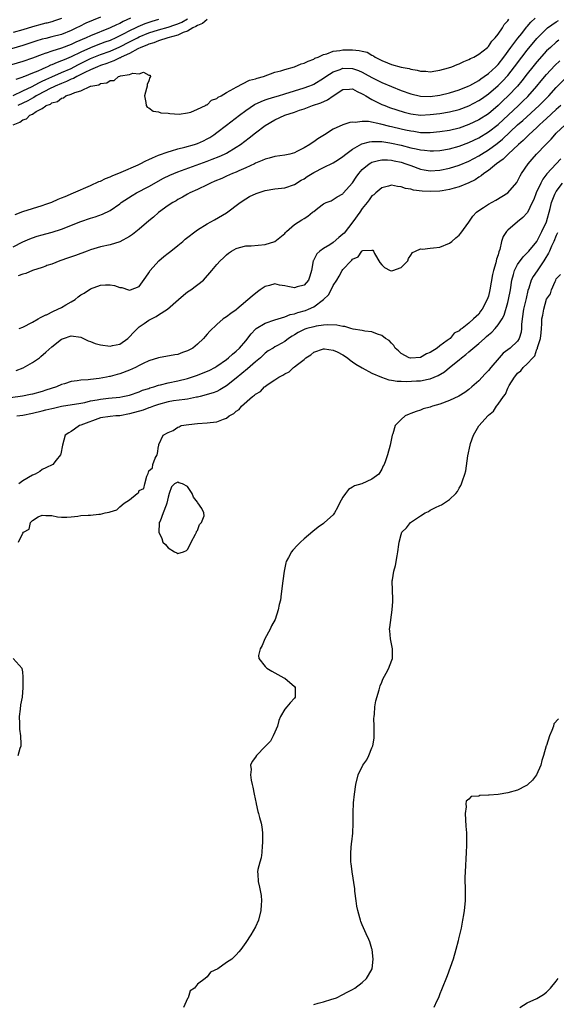
# Model space of a CAD drawing. Units: inches. Extents: x 2580000 to 2583000, y 1539000 to 1542000.
# Drawn here: x 2580200 to 2580311, y 1540008 to 1540211 of the extents above; entities that cross this region are included whole.
import ezdxf

# ---------------------------------------------------------------- set-up
doc = ezdxf.new("R2010")
doc.units = ezdxf.units.IN
doc.header["$MEASUREMENT"] = 0
doc.layers.add('LD25801539_2ft', color=115, linetype='Continuous')

msp = doc.modelspace()

# ---------------------------------------------------------------- linework, layer by layer
at = {"layer": 'LD25801539_2ft'}
for points, elevation in [([(2580223.25, 1540211), (2580221.67, 1540210.33), (2580221, 1540209.96), (2580220.33, 1540209.67), (2580219.04, 1540209), (2580215, 1540207.41), (2580214.1, 1540207), (2580211.92, 1540206.08), (2580211, 1540205.62), (2580209, 1540204.86), (2580207, 1540204.24), (2580205.81, 1540203.81), (2580205.78, 1540203.8), (2580205, 1540203.55), (2580203, 1540202.79), (2580201, 1540202.11), (2580197, 1540200.91)], 7150), ([(2580217, 1540211.2), (2580214.03, 1540209.97), (2580212.68, 1540209.32), (2580212.08, 1540209), (2580211, 1540208.49), (2580209, 1540207.69), (2580207, 1540207.15), (2580205.78, 1540206.86), (2580205, 1540206.67), (2580203.71, 1540206.29), (2580201, 1540205.36), (2580198.71, 1540204.71)], 7152), ([(2580209, 1540210.98), (2580207.55, 1540210.45), (2580207, 1540210.29), (2580205.99, 1540210.01), (2580205.78, 1540209.97), (2580205, 1540209.8), (2580203, 1540209.26), (2580201, 1540208.63), (2580199, 1540208.05)], 7154), ([(2580199, 1540195.08), (2580201, 1540196.01), (2580202.95, 1540196.95), (2580204.29, 1540197.71), (2580205, 1540198), (2580205.78, 1540198.36), (2580207, 1540198.94), (2580209, 1540199.83), (2580211, 1540200.68), (2580211.63, 1540201), (2580212.52, 1540201.48), (2580215, 1540202.69), (2580217, 1540203.51), (2580219, 1540204.23), (2580221, 1540205.13), (2580223, 1540206.17), (2580223.57, 1540206.43), (2580224.64, 1540207), (2580225, 1540207.18), (2580227, 1540207.98), (2580229, 1540208.64), (2580231, 1540209.2), (2580232.37, 1540209.63), (2580233, 1540209.85), (2580233.82, 1540210.18), (2580235, 1540210.88)], 7146), ([(2580199, 1540189.06), (2580200.41, 1540189.59), (2580201, 1540190.08), (2580201.75, 1540190.25), (2580202.49, 1540191), (2580203, 1540191.24), (2580203.77, 1540191.77), (2580205, 1540192.41), (2580205.78, 1540192.96), (2580205.83, 1540193), (2580206.69, 1540193.31), (2580207, 1540193.56), (2580208.15, 1540193.85), (2580209, 1540194.55), (2580209.39, 1540194.61), (2580209.87, 1540195), (2580211, 1540195.37), (2580211.71, 1540195.71), (2580213, 1540196.02), (2580214.97, 1540196.97), (2580215.05, 1540197), (2580216.69, 1540197.31), (2580217, 1540197.53), (2580218.33, 1540197.67), (2580219, 1540198.2), (2580219.83, 1540198.17), (2580220.72, 1540199), (2580221, 1540199.07), (2580221.14, 1540199.14), (2580223, 1540199.38), (2580223.68, 1540199.68), (2580225, 1540199.55), (2580225.91, 1540199.91), (2580227, 1540199.25), (2580227.27, 1540199.27), (2580227.31, 1540199), (2580227.21, 1540198.79), (2580227, 1540198.12), (2580226.64, 1540197.36), (2580226.67, 1540197), (2580226.49, 1540196.49), (2580226.08, 1540195), (2580226.39, 1540193.61), (2580226.42, 1540193), (2580226.65, 1540192.65), (2580227, 1540192.51), (2580227.86, 1540191.86), (2580229, 1540191.68), (2580229.49, 1540191.49), (2580231, 1540191.41), (2580231.34, 1540191.34), (2580233.26, 1540191.26), (2580235, 1540191.51), (2580235.63, 1540191.63), (2580237, 1540192.23), (2580238.66, 1540193), (2580238.83, 1540193.17), (2580239, 1540193.18), (2580239.9, 1540194.1), (2580241, 1540194.43), (2580241.29, 1540194.71), (2580241.89, 1540195), (2580243, 1540195.72), (2580244.5, 1540196.5), (2580245, 1540196.83), (2580247.78, 1540198.22), (2580249, 1540198.53), (2580249.35, 1540198.65), (2580250.65, 1540199), (2580253, 1540199.86), (2580254.18, 1540200.18), (2580255, 1540200.47), (2580257, 1540201.02), (2580258.4, 1540201.6), (2580259, 1540201.76), (2580259.81, 1540202.19), (2580261, 1540202.59), (2580261.25, 1540202.75), (2580261.89, 1540203), (2580263, 1540203.52), (2580263.69, 1540203.69), (2580265, 1540204.19), (2580266.37, 1540204.37), (2580267, 1540204.51), (2580269, 1540204.52), (2580270.38, 1540204.38), (2580271, 1540204.19), (2580271.98, 1540203.98), (2580273, 1540203.37), (2580273.28, 1540203.28), (2580273.63, 1540203), (2580275, 1540202.33), (2580276.18, 1540201.82), (2580277, 1540201.5), (2580279, 1540200.92), (2580280.65, 1540200.65), (2580281, 1540200.51), (2580282.32, 1540200.32), (2580283, 1540200.11), (2580284.07, 1540200.07), (2580285, 1540199.99), (2580286.15, 1540200.15), (2580287, 1540200.3), (2580288.78, 1540200.78), (2580289.45, 1540201), (2580290.54, 1540201.46), (2580291, 1540201.61), (2580291.91, 1540202.09), (2580293, 1540202.5), (2580293.3, 1540202.7), (2580293.98, 1540203), (2580295, 1540203.59), (2580296.84, 1540205), (2580297, 1540205.15), (2580297.73, 1540206.27), (2580298.42, 1540207), (2580299, 1540207.73), (2580299.89, 1540209), (2580300.28, 1540209.72), (2580301, 1540210.48), (2580301.2, 1540210.8)], 7142), ([(2580199, 1540163.87), (2580201, 1540164.9), (2580202.46, 1540165.54), (2580203, 1540165.75), (2580203.94, 1540166.06), (2580205, 1540166.36), (2580205.78, 1540166.56), (2580207.09, 1540166.91), (2580209, 1540167.52), (2580213, 1540169.08), (2580215, 1540169.78), (2580215.94, 1540170.06), (2580217.41, 1540170.59), (2580219, 1540171.38), (2580221, 1540172.76), (2580221.31, 1540173), (2580223.53, 1540174.47), (2580224.46, 1540175), (2580227, 1540176.29), (2580229.99, 1540178.01), (2580231.32, 1540178.68), (2580233, 1540179.37), (2580239, 1540181.51), (2580240.08, 1540181.92), (2580241.51, 1540182.49), (2580242.61, 1540183), (2580243, 1540183.2), (2580245, 1540184.4), (2580245.88, 1540185), (2580247.66, 1540186.34), (2580249, 1540187.4), (2580251, 1540188.87), (2580253, 1540190.03), (2580255.04, 1540191), (2580257, 1540191.65), (2580258.03, 1540192.03), (2580259, 1540192.36), (2580260.75, 1540193), (2580262.45, 1540193.55), (2580263.84, 1540194.16), (2580265, 1540195.04), (2580267, 1540196.34), (2580268.38, 1540196.38), (2580269, 1540196.42), (2580269.92, 1540195.92), (2580271, 1540195.45), (2580271.27, 1540195.27), (2580271.75, 1540195), (2580273, 1540194.23), (2580274.47, 1540193.53), (2580275, 1540193.25), (2580275.63, 1540193), (2580276.63, 1540192.63), (2580278.11, 1540192.11), (2580279.64, 1540191.64), (2580281, 1540191.28), (2580283, 1540191.04), (2580285, 1540191.15), (2580287, 1540191.4), (2580289, 1540191.69), (2580291, 1540192.17), (2580293, 1540192.96), (2580295, 1540194.02), (2580295.59, 1540194.41), (2580297, 1540195.4), (2580299, 1540197.14), (2580299.94, 1540198.06), (2580301, 1540199.2), (2580302.4, 1540201), (2580303.87, 1540203), (2580305, 1540204.45), (2580307, 1540206.84), (2580309, 1540208.83), (2580309.21, 1540209), (2580311, 1540210.27), (2580311.46, 1540210.54)], 7138), ([(2580199.45, 1540170.55), (2580201, 1540171.15), (2580203, 1540171.78), (2580205, 1540172.36), (2580205.78, 1540172.64), (2580207, 1540173.08), (2580208.31, 1540173.69), (2580209, 1540173.96), (2580209.72, 1540174.28), (2580211.45, 1540175), (2580215, 1540176.54), (2580216.67, 1540177.33), (2580217, 1540177.44), (2580218.05, 1540177.95), (2580219, 1540178.31), (2580219.46, 1540178.54), (2580221.28, 1540179.28), (2580224.8, 1540180.8), (2580225.24, 1540181), (2580226.39, 1540181.61), (2580227, 1540181.86), (2580227.75, 1540182.25), (2580229, 1540182.76), (2580231, 1540183.49), (2580231.65, 1540183.65), (2580233, 1540184.05), (2580234.39, 1540184.39), (2580236.4, 1540185), (2580237, 1540185.21), (2580238.24, 1540185.76), (2580239, 1540186.15), (2580239.55, 1540186.45), (2580240.41, 1540187), (2580241, 1540187.42), (2580243, 1540188.93), (2580245.67, 1540191), (2580247, 1540192), (2580248.79, 1540193.21), (2580250.13, 1540193.87), (2580251, 1540194.18), (2580251.6, 1540194.4), (2580253, 1540194.78), (2580253.72, 1540195), (2580255, 1540195.39), (2580257, 1540196.05), (2580259, 1540196.68), (2580259.95, 1540197), (2580260.71, 1540197.29), (2580261, 1540197.42), (2580263, 1540198.64), (2580263.47, 1540199), (2580265, 1540199.97), (2580266.47, 1540200.47), (2580267, 1540200.69), (2580269, 1540200.62), (2580270.2, 1540200.2), (2580271, 1540199.87), (2580271.58, 1540199.58), (2580273, 1540198.78), (2580275, 1540197.78), (2580277, 1540196.94), (2580279, 1540196.13), (2580281, 1540195.39), (2580283, 1540194.93), (2580285, 1540194.9), (2580287, 1540195.17), (2580289, 1540195.63), (2580291, 1540196.26), (2580292.82, 1540197), (2580293.17, 1540197.17), (2580295, 1540198.2), (2580295.46, 1540198.54), (2580296.13, 1540199), (2580297, 1540199.63), (2580298.53, 1540201), (2580299, 1540201.46), (2580300.21, 1540203), (2580301.65, 1540205), (2580303.09, 1540206.91), (2580303.87, 1540207.87), (2580304.86, 1540209.14), (2580305, 1540209.28), (2580305.78, 1540210.22), (2580306.62, 1540211)], 7140), ([(2580229, 1540210.74), (2580227.63, 1540210.37), (2580226.15, 1540209.85), (2580224.76, 1540209.24), (2580224.33, 1540209), (2580223, 1540208.39), (2580221.72, 1540207.72), (2580220.22, 1540207), (2580219, 1540206.45), (2580217.93, 1540206.07), (2580217, 1540205.71), (2580216.47, 1540205.53), (2580215, 1540204.93), (2580213, 1540204.02), (2580211, 1540203.02), (2580209.54, 1540202.46), (2580209, 1540202.2), (2580208.09, 1540201.91), (2580207, 1540201.4), (2580206.7, 1540201.3), (2580206.09, 1540201), (2580205.78, 1540200.87), (2580205, 1540200.53), (2580204.11, 1540200.11), (2580203, 1540199.66), (2580201.38, 1540199), (2580201.1, 1540198.9), (2580201, 1540198.85), (2580199.61, 1540198.39)], 7148), ([(2580239, 1540210.76), (2580238.07, 1540209.93), (2580237, 1540209.54), (2580236.71, 1540209.29), (2580236.04, 1540209), (2580235, 1540208.37), (2580234.07, 1540208.07), (2580233, 1540207.55), (2580230.92, 1540207), (2580229, 1540206.34), (2580228.06, 1540205.94), (2580227, 1540205.66), (2580226.56, 1540205.44), (2580225.33, 1540205), (2580224.7, 1540204.7), (2580223, 1540203.77), (2580221.32, 1540203), (2580221.13, 1540202.87), (2580221, 1540202.84), (2580219.8, 1540202.2), (2580219, 1540201.97), (2580218.32, 1540201.68), (2580217, 1540201.25), (2580216.39, 1540201), (2580215, 1540200.34), (2580213.8, 1540199.8), (2580213, 1540199.39), (2580212.17, 1540199), (2580211.44, 1540198.56), (2580211, 1540198.42), (2580210.05, 1540197.95), (2580209, 1540197.58), (2580207.67, 1540197), (2580206.36, 1540196.36), (2580205.78, 1540196.06), (2580203.77, 1540195), (2580203.32, 1540194.68), (2580203, 1540194.53), (2580202.04, 1540193.97), (2580200.02, 1540193)], 7144), ([(2580311.49, 1540206.51), (2580311, 1540206.11), (2580309.77, 1540205), (2580309, 1540204.26), (2580307, 1540202.04), (2580306.15, 1540201), (2580305, 1540199.55), (2580303.9, 1540198.1), (2580302.97, 1540197), (2580301.07, 1540195), (2580300.01, 1540193.99), (2580299, 1540192.99), (2580297, 1540191.32), (2580295, 1540190.07), (2580293, 1540189.08), (2580291, 1540188.33), (2580289, 1540187.86), (2580287, 1540187.57), (2580285, 1540187.37), (2580283.4, 1540187.4), (2580283, 1540187.39), (2580281.62, 1540187.62), (2580281, 1540187.69), (2580279.94, 1540187.94), (2580279, 1540188.15), (2580277, 1540188.63), (2580276.69, 1540188.69), (2580274.82, 1540189.18), (2580272.3, 1540189.7), (2580271, 1540189.73), (2580269.52, 1540189.52), (2580269, 1540189.59), (2580268.46, 1540189.54), (2580267, 1540189.05), (2580265, 1540188.13), (2580263.24, 1540187), (2580261.84, 1540186.16), (2580261, 1540185.55), (2580260.66, 1540185.34), (2580260.21, 1540185), (2580259, 1540184.29), (2580257.52, 1540183.52), (2580257, 1540183.27), (2580256.03, 1540183), (2580255, 1540182.76), (2580253, 1540182.5), (2580251.83, 1540182.17), (2580251, 1540181.98), (2580250.36, 1540181.64), (2580249, 1540181.1), (2580248.81, 1540181), (2580247, 1540180.15), (2580245.55, 1540179.55), (2580245, 1540179.3), (2580244.25, 1540179), (2580243, 1540178.44), (2580242.02, 1540177.99), (2580240.62, 1540177.38), (2580239.68, 1540177), (2580239, 1540176.66), (2580237, 1540175.71), (2580235.42, 1540175), (2580235, 1540174.75), (2580233.92, 1540174.08), (2580233, 1540173.63), (2580232.63, 1540173.37), (2580231.94, 1540173), (2580231, 1540172.39), (2580229, 1540170.96), (2580227.98, 1540170.02), (2580227, 1540169.2), (2580225, 1540167.49), (2580223.6, 1540166.4), (2580223, 1540165.98), (2580221, 1540164.9), (2580219, 1540164.31), (2580217, 1540163.84), (2580215, 1540163.24), (2580214.29, 1540163), (2580211.9, 1540162.09), (2580210.43, 1540161.57), (2580208.68, 1540161), (2580207, 1540160.29), (2580205.99, 1540159.99), (2580205.78, 1540159.91), (2580205, 1540159.61), (2580203.01, 1540159.01), (2580201.62, 1540158.38), (2580201, 1540158.26), (2580200.09, 1540157.91)], 7136), ([(2580200.29, 1540147), (2580201, 1540147.29), (2580203, 1540148.34), (2580204.15, 1540149), (2580204.67, 1540149.33), (2580205.78, 1540149.83), (2580205.87, 1540149.87), (2580207.37, 1540150.63), (2580209, 1540151.38), (2580209.91, 1540151.91), (2580211, 1540152.51), (2580211.78, 1540153), (2580212.46, 1540153.54), (2580213, 1540153.98), (2580213.67, 1540154.33), (2580215, 1540155.24), (2580217, 1540155.94), (2580218.06, 1540156.06), (2580219, 1540156.03), (2580219.9, 1540155.9), (2580221, 1540155.48), (2580221.46, 1540155.46), (2580222.8, 1540155), (2580223, 1540154.95), (2580223.22, 1540155), (2580225, 1540155.72), (2580226.39, 1540157.61), (2580227, 1540158.52), (2580227.3, 1540159), (2580229.06, 1540161), (2580230.09, 1540161.91), (2580231, 1540162.56), (2580231.5, 1540163), (2580233, 1540164.13), (2580234.03, 1540165), (2580234.52, 1540165.48), (2580237, 1540167.39), (2580239, 1540168.63), (2580240.56, 1540169.44), (2580243, 1540170.9), (2580245.8, 1540173), (2580247, 1540173.77), (2580247.77, 1540174.23), (2580249.12, 1540174.88), (2580251, 1540175.49), (2580253, 1540175.8), (2580255, 1540176.07), (2580257, 1540176.73), (2580258.41, 1540177.59), (2580259, 1540177.9), (2580259.65, 1540178.35), (2580260.65, 1540179), (2580261, 1540179.2), (2580263, 1540180.23), (2580265, 1540181.19), (2580266.11, 1540181.89), (2580267, 1540182.5), (2580267.6, 1540183), (2580269, 1540184.03), (2580270.91, 1540185.09), (2580272.47, 1540185.53), (2580273, 1540185.6), (2580274.38, 1540185.62), (2580275, 1540185.58), (2580276.65, 1540185.35), (2580277, 1540185.28), (2580279, 1540184.84), (2580281, 1540184.32), (2580282.1, 1540184.1), (2580283, 1540183.87), (2580283.81, 1540183.81), (2580285, 1540183.64), (2580285.68, 1540183.68), (2580287, 1540183.72), (2580289, 1540184.06), (2580291, 1540184.6), (2580293, 1540185.37), (2580295, 1540186.35), (2580297, 1540187.56), (2580299, 1540189.12), (2580303.18, 1540193), (2580304.12, 1540193.88), (2580305.12, 1540194.88), (2580307, 1540197), (2580307.9, 1540198.1), (2580309, 1540199.39), (2580310.72, 1540201.28), (2580311.75, 1540202.25)], 7134), ([(2580199.64, 1540138.36), (2580201.06, 1540138.94), (2580203, 1540140.02), (2580204.44, 1540141), (2580204.75, 1540141.25), (2580205.78, 1540142.18), (2580207, 1540143.27), (2580209, 1540144.83), (2580209.41, 1540145), (2580211, 1540145.53), (2580213, 1540145.26), (2580214.5, 1540144.5), (2580215, 1540144.37), (2580215.95, 1540143.95), (2580217, 1540143.64), (2580219, 1540143.37), (2580219.5, 1540143.5), (2580221, 1540143.82), (2580222.66, 1540145), (2580223, 1540145.31), (2580223.81, 1540146.19), (2580224.63, 1540147), (2580225, 1540147.34), (2580226.05, 1540148.05), (2580227, 1540148.72), (2580228.48, 1540149.52), (2580229, 1540149.83), (2580230.82, 1540151), (2580233.12, 1540153), (2580234.11, 1540153.89), (2580235, 1540154.58), (2580235.63, 1540155), (2580238.24, 1540157), (2580239.95, 1540159), (2580241, 1540160.26), (2580241.67, 1540161), (2580242.39, 1540161.61), (2580243, 1540162.21), (2580243.43, 1540162.57), (2580244.02, 1540163), (2580245, 1540163.56), (2580245.71, 1540163.71), (2580247, 1540164.07), (2580248.09, 1540164.09), (2580251, 1540164.38), (2580253, 1540165), (2580255, 1540166.64), (2580255.18, 1540166.82), (2580255.41, 1540167), (2580257, 1540168.46), (2580258.57, 1540169.43), (2580259, 1540169.72), (2580259.8, 1540170.2), (2580260.76, 1540171), (2580261, 1540171.17), (2580261.85, 1540171.85), (2580263, 1540172.72), (2580263.53, 1540173), (2580264.61, 1540173.39), (2580265, 1540173.62), (2580265.83, 1540174.17), (2580267, 1540174.81), (2580267.07, 1540174.93), (2580269, 1540177.07), (2580269.74, 1540178.26), (2580270.26, 1540179), (2580271, 1540179.82), (2580272.45, 1540181), (2580272.79, 1540181.21), (2580273, 1540181.3), (2580274.31, 1540181.69), (2580275, 1540181.78), (2580276.21, 1540181.79), (2580277, 1540181.74), (2580277.6, 1540181.6), (2580279, 1540181.32), (2580280, 1540181), (2580281, 1540180.62), (2580283, 1540179.91), (2580283.76, 1540179.76), (2580285, 1540179.56), (2580287, 1540179.67), (2580289, 1540180.1), (2580291, 1540180.72), (2580293, 1540181.55), (2580295, 1540182.63), (2580295.56, 1540183), (2580297, 1540183.89), (2580298.79, 1540185.21), (2580299.9, 1540186.1), (2580303, 1540189), (2580304.07, 1540189.93), (2580307.48, 1540193), (2580309.45, 1540195), (2580311, 1540196.73), (2580313, 1540198.8)], 7132), ([(2580311.91, 1540193), (2580311, 1540192.21), (2580309, 1540190.36), (2580308.31, 1540189.69), (2580307.52, 1540189), (2580307, 1540188.5), (2580305.36, 1540187), (2580305.19, 1540186.81), (2580305, 1540186.65), (2580304.19, 1540185.81), (2580303.23, 1540185), (2580301.09, 1540183), (2580300.05, 1540181.95), (2580298.69, 1540181), (2580297, 1540179.64), (2580296.05, 1540179), (2580295.5, 1540178.5), (2580295, 1540178.22), (2580294.28, 1540177.72), (2580292.94, 1540177.06), (2580291, 1540176.22), (2580289.95, 1540175.95), (2580289, 1540175.66), (2580287.44, 1540175.44), (2580287, 1540175.35), (2580285, 1540175.26), (2580283.35, 1540175.35), (2580281.56, 1540175.56), (2580281, 1540175.74), (2580279.89, 1540175.89), (2580279, 1540176.26), (2580278.28, 1540176.28), (2580277, 1540176.58), (2580276.41, 1540176.41), (2580275, 1540176.06), (2580273.76, 1540175), (2580273.38, 1540174.62), (2580273, 1540174.36), (2580272.45, 1540173.55), (2580272.03, 1540173), (2580271, 1540171.79), (2580270.47, 1540171), (2580269.07, 1540169), (2580267.28, 1540166.72), (2580267, 1540166.46), (2580266.2, 1540165.8), (2580265, 1540164.75), (2580264.29, 1540164.29), (2580263, 1540163.51), (2580262.23, 1540163), (2580261.6, 1540162.4), (2580261, 1540161.2), (2580260.92, 1540161.08), (2580260.89, 1540161), (2580260.55, 1540159), (2580260.21, 1540157.79), (2580259.93, 1540157), (2580259, 1540155.97), (2580257.59, 1540155.59), (2580257, 1540155.4), (2580255.67, 1540155.67), (2580255, 1540155.84), (2580253.96, 1540155.96), (2580253, 1540156.25), (2580251.9, 1540155.9), (2580251, 1540155.72), (2580249.92, 1540155), (2580249.38, 1540154.62), (2580248.27, 1540153.73), (2580245.17, 1540151), (2580245, 1540150.86), (2580243.88, 1540150.12), (2580243, 1540149.46), (2580242.33, 1540149), (2580241, 1540147.88), (2580239.55, 1540146.45), (2580239, 1540145.83), (2580238.6, 1540145.4), (2580238.27, 1540145), (2580237, 1540143.78), (2580236.06, 1540143), (2580235, 1540142.4), (2580233.95, 1540142.05), (2580233, 1540141.69), (2580232.38, 1540141.62), (2580229, 1540140.97), (2580227, 1540140.37), (2580225.83, 1540139.83), (2580225, 1540139.42), (2580224.22, 1540139), (2580223, 1540138.46), (2580221, 1540137.69), (2580220.44, 1540137.56), (2580219, 1540137.15), (2580218.87, 1540137.13), (2580218.26, 1540137), (2580216.74, 1540136.74), (2580215, 1540136.54), (2580214.46, 1540136.46), (2580213, 1540136.37), (2580212.22, 1540136.22), (2580211, 1540136.07), (2580209.63, 1540135.62), (2580209, 1540135.45), (2580207.95, 1540135), (2580205.78, 1540134.31), (2580205, 1540134.06), (2580203, 1540133.5), (2580202.6, 1540133.4), (2580200.95, 1540133.05), (2580196.46, 1540132.46)], 7130), ([(2580199.75, 1540129), (2580201, 1540129.17), (2580203, 1540129.55), (2580205, 1540130.02), (2580205.78, 1540130.23), (2580207, 1540130.56), (2580207.37, 1540130.63), (2580209, 1540131.02), (2580213, 1540131.64), (2580213.79, 1540131.79), (2580215, 1540132.08), (2580216.34, 1540132.34), (2580217, 1540132.48), (2580218.68, 1540132.68), (2580221, 1540132.88), (2580221.66, 1540133), (2580223, 1540133.3), (2580225, 1540133.99), (2580225.71, 1540134.29), (2580227, 1540134.69), (2580227.22, 1540134.78), (2580228.01, 1540135), (2580229, 1540135.32), (2580229.41, 1540135.41), (2580231, 1540135.85), (2580233, 1540136.25), (2580235, 1540136.74), (2580237, 1540137.44), (2580239.54, 1540138.46), (2580240.58, 1540139), (2580241, 1540139.24), (2580243, 1540140.67), (2580243.42, 1540141), (2580244.24, 1540141.76), (2580245, 1540142.34), (2580245.7, 1540143), (2580247, 1540144.47), (2580248.08, 1540145.92), (2580249, 1540146.88), (2580249.14, 1540147), (2580251, 1540148.15), (2580253, 1540148.83), (2580255, 1540149.45), (2580256.11, 1540149.89), (2580257, 1540150.07), (2580257.68, 1540150.32), (2580259.26, 1540150.74), (2580259.94, 1540151), (2580261, 1540151.49), (2580262.98, 1540153), (2580264.03, 1540153.97), (2580264.56, 1540155), (2580265, 1540155.92), (2580265.75, 1540157), (2580266.21, 1540157.79), (2580266.85, 1540159), (2580267, 1540159.22), (2580268.68, 1540161), (2580268.87, 1540161.13), (2580269, 1540161.35), (2580270.17, 1540161.83), (2580270.93, 1540163), (2580271, 1540163.06), (2580271.11, 1540163.11), (2580273, 1540163.19), (2580273.17, 1540163.17), (2580273.29, 1540163), (2580273.51, 1540162.49), (2580274.61, 1540160.61), (2580275, 1540160.15), (2580275.61, 1540159.61), (2580276.76, 1540159), (2580277, 1540158.93), (2580277.31, 1540159), (2580279, 1540159.64), (2580280.37, 1540161), (2580280.51, 1540161.49), (2580281, 1540162.13), (2580281.33, 1540162.67), (2580281.97, 1540163), (2580283, 1540163.48), (2580283.42, 1540163.42), (2580285, 1540163.62), (2580285.65, 1540163.65), (2580287, 1540163.83), (2580289, 1540164.64), (2580289.43, 1540165), (2580290.3, 1540165.7), (2580291, 1540166.29), (2580291.33, 1540166.67), (2580293, 1540168.99), (2580293.82, 1540170.18), (2580294.55, 1540171), (2580295, 1540171.35), (2580296.01, 1540172.01), (2580297, 1540172.69), (2580298.5, 1540173.5), (2580299.78, 1540174.22), (2580301, 1540175), (2580302.83, 1540177.17), (2580303, 1540177.43), (2580303.52, 1540178.48), (2580303.83, 1540179), (2580305.21, 1540181), (2580306.03, 1540181.97), (2580306.94, 1540183), (2580308.86, 1540185), (2580309.93, 1540186.07), (2580310.72, 1540187), (2580311, 1540187.28), (2580312.8, 1540189)], 7128), ([(2580311.95, 1540182.05), (2580309.08, 1540178.92), (2580308.2, 1540177.8), (2580307.79, 1540177), (2580306.86, 1540175), (2580306.35, 1540173.65), (2580306.05, 1540173), (2580305.04, 1540170.96), (2580305, 1540170.9), (2580304.11, 1540169.89), (2580303.01, 1540169), (2580301, 1540167.33), (2580300.7, 1540167), (2580300.03, 1540165.97), (2580299.72, 1540165), (2580299.33, 1540163.33), (2580299.14, 1540162.86), (2580299, 1540162.24), (2580298.69, 1540161.31), (2580298.54, 1540160.54), (2580298.04, 1540159), (2580297.82, 1540158.18), (2580297.3, 1540155), (2580297, 1540153.73), (2580296.75, 1540153), (2580295.72, 1540151), (2580295.4, 1540150.6), (2580295, 1540150), (2580293.95, 1540149), (2580293, 1540148.16), (2580291.57, 1540147), (2580291.21, 1540146.79), (2580291, 1540146.56), (2580289.96, 1540146.04), (2580289.12, 1540145), (2580288.53, 1540144.53), (2580287, 1540143.43), (2580286.47, 1540143), (2580285, 1540142.06), (2580284.22, 1540141.78), (2580283, 1540141.02), (2580281, 1540140.91), (2580280.92, 1540140.92), (2580280.68, 1540141), (2580279, 1540141.9), (2580278.45, 1540142.45), (2580277.79, 1540143), (2580277.52, 1540143.52), (2580277, 1540143.99), (2580276.55, 1540144.55), (2580275.82, 1540145), (2580275, 1540145.62), (2580274.14, 1540145.86), (2580273, 1540146.34), (2580271.56, 1540146.45), (2580271, 1540146.6), (2580269.14, 1540146.86), (2580268.66, 1540147), (2580267.41, 1540147.41), (2580267, 1540147.43), (2580265.74, 1540147.74), (2580263.8, 1540147.8), (2580263, 1540147.72), (2580261.5, 1540147.5), (2580261, 1540147.39), (2580259.6, 1540147), (2580259.14, 1540146.86), (2580259, 1540146.81), (2580257.78, 1540146.22), (2580257, 1540145.72), (2580256.52, 1540145.48), (2580255.82, 1540145), (2580255, 1540144.36), (2580253.51, 1540143.51), (2580253, 1540143.24), (2580252.62, 1540143), (2580251.6, 1540142.4), (2580251, 1540141.95), (2580250.02, 1540141), (2580249, 1540140.16), (2580247.32, 1540138.68), (2580245, 1540136.77), (2580243, 1540135.19), (2580241.63, 1540134.37), (2580241, 1540134.04), (2580240.27, 1540133.73), (2580237.57, 1540133), (2580237, 1540132.87), (2580236.85, 1540132.85), (2580235, 1540132.45), (2580234.39, 1540132.39), (2580232.08, 1540132.08), (2580231, 1540131.91), (2580229, 1540131.37), (2580227.96, 1540131), (2580227.28, 1540130.72), (2580227, 1540130.64), (2580225.8, 1540130.2), (2580223, 1540129.4), (2580221, 1540129.04), (2580220.21, 1540129), (2580219, 1540128.9), (2580217, 1540128.61), (2580213, 1540127.08), (2580212.67, 1540127), (2580211.7, 1540126.3), (2580211, 1540125.82), (2580210.48, 1540125.52), (2580209.73, 1540125), (2580209.17, 1540123), (2580208.85, 1540121.15), (2580208.78, 1540121), (2580207.87, 1540119.87), (2580207.23, 1540119), (2580205.78, 1540118.31), (2580205, 1540117.94), (2580204.49, 1540117.51), (2580203.58, 1540117), (2580203, 1540116.78), (2580201, 1540115.62), (2580200.21, 1540115)], 7126), ([(2580200.13, 1540103), (2580201, 1540104.79), (2580201.16, 1540105), (2580202.32, 1540105.68), (2580202.62, 1540107), (2580203, 1540107.43), (2580204.17, 1540108.17), (2580205, 1540108.53), (2580205.78, 1540108.5), (2580207, 1540108.45), (2580208.18, 1540108.18), (2580209, 1540108.12), (2580210.12, 1540108.12), (2580211, 1540108.19), (2580212.34, 1540108.34), (2580213, 1540108.45), (2580214.51, 1540108.51), (2580215, 1540108.54), (2580216.72, 1540108.72), (2580217, 1540108.71), (2580217.98, 1540109), (2580218.85, 1540109.15), (2580219, 1540109.23), (2580220.38, 1540109.62), (2580221, 1540110.25), (2580221.93, 1540111), (2580223, 1540111.67), (2580224.59, 1540113), (2580224.84, 1540113.16), (2580225, 1540113.6), (2580225.97, 1540114.03), (2580226.17, 1540115), (2580226.6, 1540116.6), (2580226.86, 1540117.14), (2580227, 1540117.7), (2580227.73, 1540118.27), (2580227.85, 1540119), (2580228.3, 1540120.3), (2580228.69, 1540121), (2580228.78, 1540121.22), (2580229, 1540122.74), (2580229.07, 1540122.93), (2580229.06, 1540123), (2580229.08, 1540123.08), (2580229.97, 1540125), (2580231, 1540125.58), (2580232.02, 1540125.98), (2580233, 1540126.67), (2580233.23, 1540126.77), (2580233.65, 1540127), (2580235.24, 1540127.24), (2580237, 1540127.45), (2580239, 1540127.58), (2580239.66, 1540127.66), (2580241, 1540127.77), (2580242.36, 1540128.36), (2580243, 1540128.54), (2580243.59, 1540129), (2580244.53, 1540129.47), (2580245, 1540129.99), (2580245.65, 1540130.35), (2580246.08, 1540131), (2580248.36, 1540133), (2580248.75, 1540133.25), (2580249, 1540133.51), (2580249.99, 1540134.01), (2580250.87, 1540135), (2580251, 1540135.1), (2580251.39, 1540135.39), (2580253, 1540136.44), (2580253.81, 1540137), (2580254.62, 1540137.38), (2580255, 1540137.68), (2580255.92, 1540138.08), (2580256.84, 1540139), (2580257, 1540139.1), (2580257.63, 1540139.63), (2580259, 1540140.67), (2580259.39, 1540141), (2580260.41, 1540141.59), (2580261, 1540142.13), (2580263, 1540142.83), (2580263.18, 1540142.82), (2580265, 1540142.55), (2580265.79, 1540142.21), (2580267, 1540141.58), (2580267.93, 1540141), (2580268.47, 1540140.47), (2580269, 1540140.17), (2580269.65, 1540139.65), (2580271, 1540138.91), (2580273, 1540137.85), (2580274.97, 1540136.97), (2580276.46, 1540136.46), (2580277, 1540136.4), (2580278.17, 1540136.17), (2580279, 1540136.17), (2580280.1, 1540136.11), (2580282.21, 1540136.21), (2580283, 1540136.26), (2580284.59, 1540136.59), (2580285, 1540136.65), (2580286.67, 1540137.33), (2580287.93, 1540138.07), (2580289.01, 1540139), (2580291, 1540140.6), (2580291.46, 1540141), (2580292.34, 1540141.66), (2580293, 1540142.25), (2580295, 1540143.96), (2580296.17, 1540145), (2580296.62, 1540145.38), (2580297, 1540145.75), (2580297.71, 1540146.29), (2580298.38, 1540147), (2580299, 1540147.77), (2580299.81, 1540149), (2580300.23, 1540149.78), (2580301, 1540152.38), (2580301.16, 1540153), (2580301.53, 1540155), (2580301.8, 1540157), (2580302.16, 1540158.16), (2580302.38, 1540159), (2580303, 1540160.21), (2580304.17, 1540161.83), (2580305, 1540162.6), (2580305.18, 1540162.82), (2580305.36, 1540163), (2580307, 1540164.94), (2580307.66, 1540166.34), (2580308.03, 1540167), (2580308.98, 1540169), (2580309.76, 1540171.76), (2580310.04, 1540173), (2580310.73, 1540174.73), (2580310.83, 1540175), (2580311, 1540175.27), (2580312.31, 1540177)], 7124), ([(2580311.25, 1540166.75), (2580311, 1540166.24), (2580310.47, 1540165), (2580310, 1540164), (2580309.57, 1540163), (2580309.41, 1540162.59), (2580308.66, 1540161.34), (2580308.44, 1540161), (2580307.3, 1540159.3), (2580307.07, 1540158.93), (2580306.22, 1540157.78), (2580305.83, 1540157), (2580305.33, 1540155.33), (2580305.16, 1540154.84), (2580304.77, 1540153.23), (2580304.65, 1540152.65), (2580304.23, 1540151), (2580303.95, 1540149), (2580303.84, 1540147.84), (2580303.84, 1540147), (2580303.74, 1540146.26), (2580303.34, 1540145), (2580303, 1540144.45), (2580301.46, 1540143), (2580301, 1540142.62), (2580300.07, 1540141.93), (2580299.22, 1540141), (2580297.49, 1540139), (2580297, 1540138.37), (2580296.31, 1540137.69), (2580295, 1540136.26), (2580293.62, 1540135), (2580293, 1540134.48), (2580292.15, 1540133.85), (2580290.92, 1540133.08), (2580289, 1540132.16), (2580287, 1540131.41), (2580285.51, 1540131), (2580285.13, 1540130.87), (2580285, 1540130.82), (2580283.57, 1540130.43), (2580283, 1540130.19), (2580282.08, 1540129.92), (2580281, 1540129.47), (2580280.65, 1540129.35), (2580279.82, 1540129), (2580279, 1540128.26), (2580277.76, 1540127), (2580277.29, 1540125.29), (2580277.18, 1540125), (2580276.74, 1540123), (2580276.18, 1540121), (2580275.77, 1540119.77), (2580275.5, 1540119), (2580275.31, 1540118.69), (2580275, 1540118), (2580274.4, 1540117), (2580273, 1540115.98), (2580270.88, 1540115), (2580269.43, 1540114.57), (2580269, 1540114.33), (2580268.18, 1540113.82), (2580267.51, 1540113), (2580267, 1540112.23), (2580266.3, 1540111), (2580265.91, 1540110.09), (2580265.26, 1540109), (2580265, 1540108.61), (2580263.2, 1540107), (2580263, 1540106.84), (2580261.93, 1540106.07), (2580260.82, 1540105.18), (2580259, 1540103.63), (2580258.29, 1540103), (2580257.65, 1540102.35), (2580256.69, 1540101.31), (2580256.43, 1540101), (2580255.79, 1540099.79), (2580255.34, 1540099), (2580255.27, 1540098.73), (2580254.87, 1540097), (2580254.61, 1540095), (2580254.28, 1540092.28), (2580254.11, 1540091), (2580253.88, 1540090.12), (2580253.69, 1540089), (2580253.02, 1540087), (2580252.29, 1540085.71), (2580252.02, 1540085), (2580250.9, 1540083), (2580250.34, 1540081.66), (2580249.94, 1540081), (2580249.62, 1540079.62), (2580249.65, 1540079), (2580251, 1540077.3), (2580251.33, 1540077), (2580252.37, 1540076.37), (2580253, 1540076.05), (2580254.85, 1540075), (2580255, 1540074.9), (2580257, 1540073.2), (2580257.15, 1540073), (2580257.19, 1540071.19), (2580257.17, 1540071), (2580257, 1540070.77), (2580256.14, 1540069.86), (2580255.45, 1540069), (2580255, 1540068.54), (2580254.13, 1540067), (2580253.82, 1540066.18), (2580253.49, 1540065), (2580253, 1540063.79), (2580252.62, 1540063), (2580252.07, 1540061.93), (2580251.13, 1540061), (2580251, 1540060.82), (2580249.2, 1540059), (2580249, 1540058.64), (2580248.28, 1540057.73), (2580247.97, 1540057), (2580248.09, 1540056.09), (2580247.97, 1540055), (2580248.11, 1540053.89), (2580248.33, 1540053), (2580248.42, 1540052.42), (2580248.72, 1540051), (2580249.09, 1540049.09), (2580249.12, 1540049), (2580249.44, 1540047.44), (2580249.6, 1540047), (2580249.83, 1540046.17), (2580250.13, 1540045), (2580250.27, 1540044.27), (2580250.42, 1540043), (2580250.42, 1540041.58), (2580250.44, 1540041), (2580250.35, 1540040.35), (2580250.28, 1540039), (2580250.16, 1540037.84), (2580249.85, 1540037), (2580249.48, 1540035.48), (2580249.43, 1540035), (2580249.48, 1540034.52), (2580249.56, 1540033), (2580249.84, 1540031.84), (2580250.12, 1540030.12), (2580250.2, 1540029), (2580250.18, 1540028.18), (2580250.11, 1540027), (2580249.59, 1540025), (2580249, 1540023.67), (2580248.02, 1540021.98), (2580247, 1540020.4), (2580245.97, 1540019), (2580245.53, 1540018.47), (2580245, 1540017.88), (2580244.13, 1540017), (2580243, 1540016.3), (2580241.21, 1540015), (2580239.69, 1540014.31), (2580239, 1540013.35), (2580238.6, 1540013), (2580237, 1540011.8), (2580236.4, 1540011), (2580235.54, 1540010.46), (2580235.12, 1540009), (2580235, 1540008.85), (2580234.15, 1540007)], 7122), ([(2580261, 1540007.6), (2580261.89, 1540007.89), (2580263, 1540008.16), (2580264.71, 1540008.71), (2580265, 1540008.78), (2580265.68, 1540009), (2580267, 1540009.69), (2580267.85, 1540010.15), (2580269, 1540010.73), (2580269.47, 1540011), (2580271, 1540012.16), (2580271.9, 1540013), (2580272.3, 1540013.7), (2580273.01, 1540015), (2580273.25, 1540017), (2580273.02, 1540019), (2580273, 1540019.09), (2580272.53, 1540020.53), (2580272.33, 1540021), (2580271.78, 1540022.22), (2580271, 1540024.08), (2580270.71, 1540024.71), (2580270.62, 1540025), (2580270.51, 1540025.49), (2580270.09, 1540027), (2580269.91, 1540027.91), (2580269.74, 1540029), (2580269.48, 1540031), (2580269.45, 1540031.45), (2580268.92, 1540035), (2580268.72, 1540036.72), (2580268.65, 1540037), (2580268.63, 1540037.37), (2580268.63, 1540039), (2580268.81, 1540040.81), (2580268.86, 1540041.14), (2580269.03, 1540042.97), (2580269.1, 1540045), (2580269.13, 1540047.13), (2580269.21, 1540049.21), (2580269.37, 1540051), (2580269.64, 1540053), (2580270.15, 1540055), (2580271.09, 1540057), (2580271.92, 1540058.08), (2580272.34, 1540059), (2580273, 1540060.57), (2580273.16, 1540061), (2580273.44, 1540062.56), (2580273.47, 1540063), (2580273.45, 1540065), (2580273.4, 1540066.6), (2580273.42, 1540067), (2580273.52, 1540067.52), (2580273.61, 1540069), (2580273.78, 1540070.22), (2580274.51, 1540072.51), (2580274.68, 1540073.32), (2580275, 1540074.12), (2580275.27, 1540074.73), (2580275.95, 1540075.95), (2580276.49, 1540077), (2580276.62, 1540077.38), (2580277.24, 1540079), (2580277.22, 1540081), (2580276.82, 1540083), (2580276.69, 1540084.69), (2580276.63, 1540085), (2580276.66, 1540085.34), (2580277.19, 1540089), (2580277.27, 1540090.73), (2580277.3, 1540091), (2580277.3, 1540091.3), (2580277.2, 1540093), (2580277.18, 1540095), (2580277.2, 1540095.2), (2580277.5, 1540097), (2580277.84, 1540098.16), (2580278.17, 1540100.17), (2580278.36, 1540101), (2580278.51, 1540102.51), (2580278.6, 1540103), (2580279, 1540104.53), (2580279.14, 1540105), (2580280.1, 1540105.9), (2580280.93, 1540107), (2580283, 1540108.41), (2580283.98, 1540109), (2580284.68, 1540109.32), (2580285, 1540109.54), (2580286.1, 1540110.1), (2580287, 1540110.51), (2580287.35, 1540110.65), (2580289, 1540111.78), (2580290.26, 1540113), (2580290.61, 1540113.39), (2580291, 1540114.13), (2580291.34, 1540114.66), (2580291.47, 1540115), (2580291.64, 1540115.64), (2580292.13, 1540117), (2580292.32, 1540117.68), (2580292.76, 1540120.76), (2580293.23, 1540123), (2580293.33, 1540123.33), (2580293.9, 1540125), (2580295.06, 1540126.94), (2580295.08, 1540127), (2580296.85, 1540129), (2580296.94, 1540129.06), (2580297, 1540129.14), (2580298.04, 1540129.96), (2580298.67, 1540131), (2580299, 1540131.42), (2580300.11, 1540133), (2580300.52, 1540133.48), (2580301, 1540134.73), (2580301.14, 1540135), (2580301.3, 1540135.3), (2580302.37, 1540137), (2580302.66, 1540137.34), (2580303, 1540137.81), (2580303.68, 1540138.32), (2580304.2, 1540139), (2580305, 1540139.73), (2580306.17, 1540141), (2580306.58, 1540141.42), (2580307, 1540142.8), (2580307.09, 1540142.91), (2580307.12, 1540143.12), (2580307.72, 1540145), (2580307.86, 1540146.14), (2580307.92, 1540147), (2580307.99, 1540147.99), (2580308.02, 1540149), (2580308.21, 1540149.79), (2580308.41, 1540151), (2580309, 1540153.08), (2580309.83, 1540154.17), (2580310.04, 1540155), (2580310.75, 1540156.75), (2580310.9, 1540157), (2580311, 1540157.24), (2580311.86, 1540158.14)], 7120), ([(2580200.09, 1540059), (2580200.47, 1540060.47), (2580200.65, 1540061), (2580200.7, 1540061.3), (2580200.6, 1540063), (2580200.41, 1540064.41), (2580200.42, 1540065.58), (2580200.35, 1540067), (2580200.52, 1540068.52), (2580200.6, 1540069.4), (2580200.93, 1540071), (2580201.09, 1540073), (2580201.09, 1540074.91), (2580201.12, 1540075.12), (2580201, 1540076.22), (2580200.89, 1540076.89), (2580199.01, 1540079)], 7124), ([(2580311.44, 1540066.56), (2580310.52, 1540065.48), (2580310.39, 1540065), (2580310.11, 1540064.11), (2580309.59, 1540063), (2580308.95, 1540061.05), (2580308.94, 1540060.94), (2580308.39, 1540059), (2580308.05, 1540057.95), (2580307.8, 1540057), (2580306.92, 1540055), (2580306.11, 1540053.89), (2580305.16, 1540053), (2580305, 1540052.87), (2580304.75, 1540052.75), (2580303, 1540051.82), (2580301, 1540051.26), (2580299, 1540050.96), (2580297.18, 1540050.82), (2580297, 1540050.77), (2580295.26, 1540050.74), (2580295, 1540050.62), (2580293.48, 1540050.52), (2580293, 1540049.95), (2580292.41, 1540049.59), (2580292.36, 1540049), (2580292.41, 1540048.41), (2580292.22, 1540047), (2580292.27, 1540045.73), (2580292.38, 1540044.38), (2580292.46, 1540043), (2580292.46, 1540041.54), (2580292.49, 1540041), (2580292.5, 1540040.5), (2580292.44, 1540039), (2580292.34, 1540037.66), (2580292.29, 1540036.29), (2580292.21, 1540035), (2580292.17, 1540033.83), (2580292.22, 1540031), (2580292.21, 1540029), (2580292.01, 1540027), (2580291.86, 1540026.14), (2580291.67, 1540025), (2580291.36, 1540023.36), (2580291, 1540021.72), (2580290.86, 1540021.14), (2580290.79, 1540020.79), (2580290.32, 1540019), (2580289.73, 1540017), (2580288.48, 1540013.52), (2580287.36, 1540010.64), (2580287, 1540009.85), (2580286.68, 1540009), (2580286.35, 1540008.35), (2580285.73, 1540007)], 7118), ([(2580303.47, 1540007), (2580305, 1540007.96), (2580307, 1540008.89), (2580308.34, 1540009.66), (2580309, 1540010.19), (2580309.83, 1540011), (2580311, 1540012.46), (2580311.38, 1540013)], 7116)]:
    msp.add_lwpolyline(points, dxfattribs=dict(at, elevation=elevation))
at = {"layer": 'LD25801539_2ft', "elevation": 7124}
msp.add_lwpolyline([(2580237.42, 1540106.58), (2580237.84, 1540107), (2580238.38, 1540108.38), (2580238.35, 1540109), (2580237.94, 1540109.94), (2580237.07, 1540111.07), (2580237, 1540111.22), (2580236.22, 1540112.22), (2580235.96, 1540113), (2580235, 1540114.44), (2580233.95, 1540115), (2580233.2, 1540115.2), (2580233, 1540115.34), (2580232.27, 1540115), (2580231.65, 1540114.35), (2580231.18, 1540113), (2580231, 1540112.26), (2580230.73, 1540111), (2580230.6, 1540110.6), (2580229.95, 1540109), (2580229.3, 1540107.3), (2580229.15, 1540107), (2580229.11, 1540106.89), (2580229.06, 1540105), (2580229.7, 1540103.7), (2580229.88, 1540103), (2580230.46, 1540102.46), (2580231, 1540101.8), (2580232.29, 1540101), (2580232.79, 1540100.79), (2580233, 1540100.65), (2580234.14, 1540101), (2580234.74, 1540101.26), (2580235, 1540101.44), (2580235.51, 1540102.49), (2580235.72, 1540103), (2580236.62, 1540104.62), (2580236.79, 1540105), (2580236.81, 1540105.19), (2580237, 1540105.4)], close=True, dxfattribs=at)

doc.saveas('drawing.dxf')
